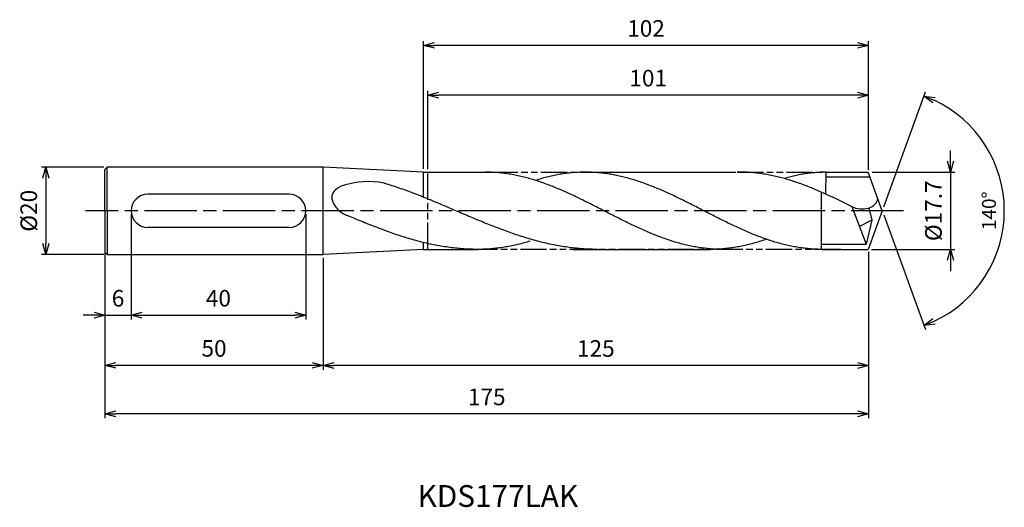
# Model space of a CAD drawing. Extents: x -198 to 28, y -68 to 44.
import ezdxf
from ezdxf.enums import TextEntityAlignment as Align

# ---------------------------------------------------------------- set-up
doc = ezdxf.new("R2010")
doc.units = 0
doc.linetypes.add('AM_ISO08W050', pattern=[18, 12, -1.5, 3, -1.5])
doc.linetypes.add('AM_ISO09W050', pattern=[22.5, 12, -1.5, 3, -1.5, 3, -1.5])
doc.layers.get('0').update_dxf_attribs({"linetype": 'CONTINUOUS'})
doc.layers.get('DEFPOINTS').update_dxf_attribs({"linetype": 'CONTINUOUS'})
for name, color, linetype in [('AM_0', 7, 'CONTINUOUS'), ('AM_11', 3, 'AM_ISO09W050'), ('AM_5', 3, 'CONTINUOUS'), ('AM_6', 2, 'CONTINUOUS'), ('AM_7', 4, 'AM_ISO08W050'), ('PV0001_1', 7, 'CONTINUOUS')]:
    doc.layers.add(name, color=color, linetype=linetype)
doc.styles.add('ASAMI', font='simplex.shx', dxfattribs={"bigfont": 'EXTFONT.SHX'})
doc.styles.get("Standard").update_dxf_attribs({"font": 'simplex.shx', "bigfont": 'EXTFONT.SHX'})
doc.dimstyles.new('AM_JIS$0', dxfattribs={"dimtxt": 3.8, "dimasz": 2.5, "dimexe": 1, "dimexo": 0.8, "dimgap": 1.5, "dimtad": 3, "dimzin": 9, "dimtxsty": 'STANDARD', "dimblk": 'OPEN30', "dimcen": 0, "dimclrd": 3, "dimclre": 3, "dimclrt": 2, "dimaunit": 1, "dimazin": 3, "dimtp": 0.1, "dimtm": 0.1, "dimtfac": 0.71, "dimtmove": 0, "dimatfit": 3})
doc.dimstyles.new('AM_JIS$2', dxfattribs={"dimtxt": 3.2, "dimasz": 2.5, "dimexe": 1, "dimexo": 1, "dimgap": 1.5, "dimtad": 3, "dimdec": 3, "dimtxsty": 'ASAMI', "dimblk": 'OPEN30', "dimcen": 0, "dimclrd": 256, "dimclre": 256, "dimclrt": 2, "dimazin": 3, "dimtp": 0.1, "dimtm": 0.1, "dimtfac": 0.71, "dimtdec": 3, "dimtmove": 0, "dimatfit": 3, "dimtzin": 0})

# ---------------------------------------------------------------- blocks, each defined once
blk = doc.blocks.new('_OPEN30')
at = {"color": 0}
for p, q in [((-1, 0.268), (0, 0)), ((0, 0), (-1, -0.268)), ((0, 0), (-1, 0))]:
    blk.add_line(p, q, dxfattribs=at)
blk = doc.blocks.new('*D8')
at = {"layer": 'AM_5'}
for p, q in [((0.34, 0.94), (9.91, 27.24)), ((0.34, -0.94), (9.91, -27.24))]:
    blk.add_line(p, q, dxfattribs=at)
blk.add_arc((0, 0), 27.99, 295.12, 64.88, dxfattribs=at)
at = {"layer": 'DEFPOINTS', "color": 0}
for p in [(-2.8, 7.69), (0, 0), (0, 0), (-2.8, -7.69), (25.7, -11.08)]:
    blk.add_point(p, dxfattribs=at)
at = {"layer": 'AM_5', "xscale": 2.5, "yscale": 2.5, "zscale": 2.5}
for p, rotation in [((9.57, 26.3), 157.4400024643352), ((9.57, -26.3), 202.5599975356654)]:
    blk.add_blockref('_OPEN30', p, dxfattribs=dict(at, rotation=rotation))
at = {"layer": 'AM_5', "color": 2, "insert": (24.89, 0), "char_height": 3.2, "attachment_point": 5, "rotation": 90, "style": 'ASAMI'}
blk.add_mtext('140°', dxfattribs=at)
blk = doc.blocks.new('*D9')
at = {"layer": 'AM_5', "color": 3}
for p, q in [((-104.13, 9.51), (-104.13, 27.52)), ((-3.13, 9.4), (-3.13, 27.52)), ((-5.63, 26.52), (-101.63, 26.52))]:
    blk.add_line(p, q, dxfattribs=at)
at = {"layer": 'DEFPOINTS', "color": 0}
for p in [(-104.13, 26.52), (-104.13, 8.71), (-3.13, 8.6)]:
    blk.add_point(p, dxfattribs=at)
at = {"layer": 'AM_5', "color": 3, "xscale": 2.5, "yscale": 2.5, "zscale": 2.5, "rotation": 180.0000000000001}
blk.add_blockref('_OPEN30', (-104.13, 26.52), dxfattribs=at)
at = {"layer": 'AM_5', "color": 3, "xscale": 2.5, "yscale": 2.5, "zscale": 2.5}
blk.add_blockref('_OPEN30', (-3.13, 26.52), dxfattribs=at)
at = {"layer": 'AM_5', "color": 2, "insert": (-53.63, 29.92), "char_height": 3.8, "attachment_point": 5}
blk.add_mtext('101', dxfattribs=at)
blk = doc.blocks.new('*D10')
at = {"layer": 'AM_5', "color": 3}
for p, q in [((-128.13, -10.8), (-128.13, -36.46)), ((-3.13, -10.11), (-3.13, -36.46)), ((-5.63, -35.46), (-125.63, -35.46))]:
    blk.add_line(p, q, dxfattribs=at)
at = {"layer": 'DEFPOINTS', "color": 0}
for p in [(-128.13, -10), (-3.13, -9.31), (-128.13, -35.46)]:
    blk.add_point(p, dxfattribs=at)
at = {"layer": 'AM_5', "color": 3, "xscale": 2.5, "yscale": 2.5, "zscale": 2.5, "rotation": 180.0000000000001}
blk.add_blockref('_OPEN30', (-128.13, -35.46), dxfattribs=at)
at = {"layer": 'AM_5', "color": 3, "xscale": 2.5, "yscale": 2.5, "zscale": 2.5}
blk.add_blockref('_OPEN30', (-3.13, -35.46), dxfattribs=at)
at = {"layer": 'AM_5', "color": 2, "insert": (-65.63, -32.06), "char_height": 3.8, "attachment_point": 5}
blk.add_mtext('125', dxfattribs=at)
blk = doc.blocks.new('*D11')
at = {"layer": 'AM_5', "color": 3}
for p, q in [((-178.13, -10.27), (-178.13, -47.57)), ((-3.13, -9.4), (-3.13, -47.57)), ((-5.63, -46.57), (-175.63, -46.57))]:
    blk.add_line(p, q, dxfattribs=at)
at = {"layer": 'DEFPOINTS', "color": 0}
for p in [(-3.13, -8.6), (-178.13, -9.47), (-178.13, -46.57)]:
    blk.add_point(p, dxfattribs=at)
at = {"layer": 'AM_5', "color": 3, "xscale": 2.5, "yscale": 2.5, "zscale": 2.5, "rotation": 180.0000000000001}
blk.add_blockref('_OPEN30', (-178.13, -46.57), dxfattribs=at)
at = {"layer": 'AM_5', "color": 3, "xscale": 2.5, "yscale": 2.5, "zscale": 2.5}
blk.add_blockref('_OPEN30', (-3.13, -46.57), dxfattribs=at)
at = {"layer": 'AM_5', "color": 2, "insert": (-90.63, -43.17), "char_height": 3.8, "attachment_point": 5}
blk.add_mtext('175', dxfattribs=at)
blk = doc.blocks.new('*D15')
at = {"layer": 'AM_5', "color": 3}
for p, q in [((-178.13, -10.27), (-178.13, -36.44)), ((-128.13, -10.8), (-128.13, -36.44)), ((-130.63, -35.44), (-175.63, -35.44))]:
    blk.add_line(p, q, dxfattribs=at)
at = {"layer": 'DEFPOINTS', "color": 0}
for p in [(-178.13, -9.47), (-128.13, -10), (-178.13, -35.44)]:
    blk.add_point(p, dxfattribs=at)
at = {"layer": 'AM_5', "color": 3, "xscale": 2.5, "yscale": 2.5, "zscale": 2.5, "rotation": 180}
blk.add_blockref('_OPEN30', (-178.13, -35.44), dxfattribs=at)
at = {"layer": 'AM_5', "color": 3, "xscale": 2.5, "yscale": 2.5, "zscale": 2.5}
blk.add_blockref('_OPEN30', (-128.13, -35.44), dxfattribs=at)
at = {"layer": 'AM_5', "color": 2, "insert": (-153.13, -32.04), "char_height": 3.8, "attachment_point": 5}
blk.add_mtext('50', dxfattribs=at)
blk = doc.blocks.new('*D13')
at = {"layer": 'AM_5', "color": 3}
for p, q in [((-172.13, -0.8), (-172.13, -24.95)), ((-132.13, -0.8), (-132.13, -24.95)), ((-169.63, -23.95), (-134.63, -23.95))]:
    blk.add_line(p, q, dxfattribs=at)
at = {"layer": 'DEFPOINTS', "color": 0}
for p in [(-172.13, 0), (-132.13, 0), (-132.13, -23.95)]:
    blk.add_point(p, dxfattribs=at)
at = {"layer": 'AM_5', "color": 3, "xscale": 2.5, "yscale": 2.5, "zscale": 2.5, "rotation": 180}
blk.add_blockref('_OPEN30', (-172.13, -23.95), dxfattribs=at)
at = {"layer": 'AM_5', "color": 3, "xscale": 2.5, "yscale": 2.5, "zscale": 2.5}
blk.add_blockref('_OPEN30', (-132.13, -23.95), dxfattribs=at)
at = {"layer": 'AM_5', "color": 2, "insert": (-152.13, -20.55), "char_height": 3.8, "attachment_point": 5}
blk.add_mtext('40', dxfattribs=at)
blk = doc.blocks.new('*D12')
at = {"layer": 'AM_5', "color": 3}
for p, q in [((-178.4, 10), (-192.7, 10)), ((-191.7, 7.5), (-191.7, -7.5)), ((-178.4, -10), (-192.7, -10))]:
    blk.add_line(p, q, dxfattribs=at)
at = {"layer": 'DEFPOINTS', "color": 0}
for p in [(-177.6, 10), (-191.7, -10), (-177.6, -10)]:
    blk.add_point(p, dxfattribs=at)
at = {"layer": 'AM_5', "color": 3, "xscale": 2.5, "yscale": 2.5, "zscale": 2.5}
for p, rotation in [((-191.7, 10), 90), ((-191.7, -10), 270)]:
    blk.add_blockref('_OPEN30', p, dxfattribs=dict(at, rotation=rotation))
at = {"layer": 'AM_5', "color": 2, "insert": (-195.1, 0), "char_height": 3.8, "attachment_point": 5, "rotation": 90}
blk.add_mtext('%%C20', dxfattribs=at)
blk = doc.blocks.new('*D14')
at = {"layer": 'AM_5', "color": 3}
for p, q in [((-178.13, -0.8), (-178.13, -24.95)), ((-172.13, -0.8), (-172.13, -24.95)), ((-180.63, -23.95), (-183.13, -23.95)), ((-178.13, -23.95), (-172.13, -23.95)), ((-169.63, -23.95), (-167.13, -23.95))]:
    blk.add_line(p, q, dxfattribs=at)
at = {"layer": 'DEFPOINTS', "color": 0}
for p in [(-178.13, 0), (-172.13, 0), (-172.13, -23.95)]:
    blk.add_point(p, dxfattribs=at)
at = {"layer": 'AM_5', "color": 3, "xscale": 2.5, "yscale": 2.5, "zscale": 2.5}
blk.add_blockref('_OPEN30', (-178.13, -23.95), dxfattribs=at)
at = {"layer": 'AM_5', "color": 3, "xscale": 2.5, "yscale": 2.5, "zscale": 2.5, "rotation": 180}
blk.add_blockref('_OPEN30', (-172.13, -23.95), dxfattribs=at)
at = {"layer": 'AM_5', "color": 2, "insert": (-175.13, -20.55), "char_height": 3.8, "attachment_point": 5}
blk.add_mtext('6', dxfattribs=at)
blk = doc.blocks.new('*D16')
at = {"layer": 'AM_5', "color": 3}
for p, q in [((15.64, 11.35), (15.64, 13.85)), ((-2.32, 8.85), (16.64, 8.85)), ((15.64, 8.85), (15.64, -8.85)), ((-2.42, -8.85), (16.64, -8.85)), ((15.64, -11.35), (15.64, -13.85))]:
    blk.add_line(p, q, dxfattribs=at)
at = {"layer": 'DEFPOINTS', "color": 0}
for p in [(-3.12, 8.85), (-3.22, -8.85), (15.64, -8.85)]:
    blk.add_point(p, dxfattribs=at)
at = {"layer": 'AM_5', "color": 3, "xscale": 2.5, "yscale": 2.5, "zscale": 2.5}
for p, rotation in [((15.64, 8.85), 270.0000000000001), ((15.64, -8.85), 90.00000000000016)]:
    blk.add_blockref('_OPEN30', p, dxfattribs=dict(at, rotation=rotation))
at = {"layer": 'AM_5', "color": 2, "insert": (12.24, 0), "char_height": 3.8, "attachment_point": 5, "rotation": 90}
blk.add_mtext('%%C17.7', dxfattribs=at)
blk = doc.blocks.new('*D17')
at = {"layer": 'AM_5', "color": 3}
for p, q in [((-105.13, 9.65), (-105.13, 38.91)), ((-3.13, 20.07), (-3.13, 38.91)), ((-5.63, 37.91), (-102.63, 37.91))]:
    blk.add_line(p, q, dxfattribs=at)
at = {"layer": 'DEFPOINTS', "color": 0}
for p in [(-105.13, 37.91), (-3.13, 19.27), (-105.13, 8.85)]:
    blk.add_point(p, dxfattribs=at)
at = {"layer": 'AM_5', "color": 3, "xscale": 2.5, "yscale": 2.5, "zscale": 2.5, "rotation": 180.0000000000001}
blk.add_blockref('_OPEN30', (-105.13, 37.91), dxfattribs=at)
at = {"layer": 'AM_5', "color": 3, "xscale": 2.5, "yscale": 2.5, "zscale": 2.5}
blk.add_blockref('_OPEN30', (-3.13, 37.91), dxfattribs=at)
at = {"layer": 'AM_5', "color": 2, "insert": (-54.13, 41.31), "char_height": 3.8, "attachment_point": 5}
blk.add_mtext('102', dxfattribs=at)

msp = doc.modelspace()

# ---------------------------------------------------------------- linework, layer by layer
at = {"layer": 'AM_0'}
for p, q in [((-12.9053, 3.8227), (-12.8389, 8.85)), ((-135.9288, 3.7997), (-168.3294, 3.7997)), ((-13.9314, -8.8309), (-13.9314, 4.2775)), ((-3.0413, 0.6628), (-2.3388, -2.1901)), ((-2.3388, -2.1901), (-5.2288, -3.6263)), ((-135.9288, -3.7997), (-168.3294, -3.7997)), ((-105.1291, -8.85), (-92.6239, -8.85))]:
    msp.add_line(p, q, dxfattribs=at)
for centre, start, end in [((-168.3294, 0), 90, 270), ((-135.9288, 0), 270, 90)]:
    msp.add_arc(centre, 3.7997, start, end, dxfattribs=at)
msp.add_ellipse((-4.7468, 3.0365), major_axis=(-3.7329, 0.1831), ratio=0.69946487, start_param=0.9628244, end_param=3.11959836, dxfattribs=at)
msp.add_open_spline([(-114.1725, 6.3217), (-117.4564, 7.0379), (-122.1568, 6.3548), (-124.916, 5.298), (-126.6257, 3.3371), (-125.5404, 1.01), (-124.1373, -0.4185), (-122.6044, -1.0743)], degree=3, knots=[0, 0, 0, 0, 3.55028833, 5.11069999, 6.31059204, 8.85966301, 10.65155104, 10.65155104, 10.65155104, 10.65155104], dxfattribs=at)
at = {"layer": 'AM_11', "ltscale": 0.5}
for p, q in [((-104.1291, -8.7249), (-104.1291, 8.7078)), ((-89.4698, 8.85), (-8.2786, 8.85)), ((-9.4022, -8.85), (-92.6239, -8.85))]:
    msp.add_line(p, q, dxfattribs=at)
at = {"layer": 'AM_7'}
msp.add_line((4.909, 0), (-182.5707, 0), dxfattribs=at)
at = {"layer": 'PV0001_1', "linetype": 'CONTINUOUS', "ltscale": 0.5}
for p, q in [((-178.1291, 0), (-178.1291, 9.4697)), ((-178.129, 9.4696), (-177.5987, 9.9999)), ((-177.5988, 0), (-177.5988, 10)), ((-105.1291, 8.85), (-128.1291, 10)), ((-105.1291, 8.85), (-89.4698, 8.85)), ((-68.0417, 8.85), (-33.5623, 8.85)), ((-2.7917, 7.67), (-12.8537, 7.67)), ((-12.8381, 8.85), (-3.2211, 8.85)), ((0, 0), (-3.2211, 8.85)), ((-9.99, 2.4714), (-6.9842, 0.998)), ((-6.9842, 0.998), (-3.7041, -7.6432)), ((-178.1291, 0), (-178.1291, -9.4697)), ((-177.5988, 0), (-177.5988, -10)), ((-2.3388, -2.1901), (-3.7041, -7.6432)), ((0, 0), (-3.2211, -8.85)), ((-105.1291, -8.85), (-128.1291, -10)), ((-70.8545, -8.85), (-39.3259, -8.85)), ((-13.9314, -7.6432), (-3.7041, -7.6432)), ((-13.7209, -8.85), (-3.2211, -8.85)), ((-178.129, -9.4697), (-177.5987, -10))]:
    msp.add_line(p, q, dxfattribs=at)
at = {"layer": 'PV0001_1', "linetype": 'CONTINUOUS'}
for p, q in [((-128.1291, 10), (-177.5988, 10)), ((-128.1291, -10), (-128.1291, 10)), ((-105.1291, 3.0765), (-105.1291, 8.85)), ((-105.1291, -8.85), (-105.1291, -7.3251)), ((-177.5988, -10), (-128.1291, -10))]:
    msp.add_line(p, q, dxfattribs=at)
for points, knots in [([(-36.637, -8.85), (-37.0896, -8.8447), (-37.9956, -8.8342), (-39.3541, -8.7492), (-40.7127, -8.6142), (-42.0711, -8.4249), (-43.4294, -8.184), (-44.7876, -7.8925), (-46.1457, -7.5523), (-47.5036, -7.1656), (-48.8615, -6.7348), (-50.2191, -6.2624), (-51.5767, -5.7515), (-52.9341, -5.2052), (-54.2914, -4.6269), (-55.6487, -4.0201), (-57.0058, -3.3886), (-58.3629, -2.7362), (-59.7199, -2.067), (-61.0769, -1.3851), (-62.4338, -0.6947), (-63.7908, 0), (-65.1477, 0.6947), (-66.5047, 1.3851), (-67.8617, 2.067), (-69.2187, 2.7362), (-70.5758, 3.3886), (-71.9329, 4.0201), (-73.2902, 4.6269), (-74.6475, 5.2052), (-76.0049, 5.7515), (-77.3625, 6.2624), (-78.7201, 6.7348), (-80.0779, 7.1656), (-81.4359, 7.5523), (-82.794, 7.8925), (-84.1522, 8.184), (-85.5105, 8.425), (-86.8689, 8.614), (-88.2274, 8.7499), (-89.586, 8.8318), (-90.4919, 8.85), (-90.9446, 8.85)], [0, 0, 0, 0, 1.01074368, 2.02283358, 3.03757896, 4.05621275, 5.079857, 6.10950024, 7.14596132, 8.18989524, 9.2417178, 10.30168407, 11.36983448, 12.4460049, 13.52984295, 14.62081576, 15.7182257, 16.82123174, 17.9288686, 19.04006889, 20.15368797, 21.26852814, 22.38336993, 23.4969874, 24.60818769, 25.71582455, 26.81883758, 27.91624752, 29.00722034, 30.09105839, 31.16722881, 32.23537921, 33.29534549, 34.34716804, 35.39108719, 36.42754827, 37.45720575, 38.48085062, 39.49948441, 40.51422944, 41.52631975, 42.53706337, 42.53706337, 42.53706337, 42.53706337]), ([(-13.9314, -8.85), (-14.1867, -8.8447), (-15.0926, -8.8342), (-16.4512, -8.7492), (-17.8097, -8.6142), (-19.1681, -8.4249), (-20.5265, -8.184), (-21.8847, -7.8925), (-23.2427, -7.5523), (-24.6007, -7.1656), (-25.9585, -6.7348), (-27.3162, -6.2624), (-28.6737, -5.7515), (-30.0312, -5.2052), (-31.3885, -4.6269), (-32.7457, -4.0201), (-34.1029, -3.3886), (-35.4599, -2.7362), (-36.817, -2.067), (-38.1739, -1.3851), (-39.5309, -0.6947), (-40.8878, 0), (-42.2448, 0.6947), (-43.6017, 1.3851), (-44.9587, 2.067), (-46.3158, 2.7362), (-47.6728, 3.3886), (-49.03, 4.0201), (-50.3872, 4.6269), (-51.7445, 5.2052), (-53.102, 5.7515), (-54.4595, 6.2624), (-55.8172, 6.7348), (-57.175, 7.1656), (-58.5329, 7.5523), (-59.891, 7.8925), (-61.2492, 8.184), (-62.6076, 8.425), (-63.966, 8.614), (-65.3245, 8.7499), (-66.6831, 8.8318), (-68.0417, 8.8591), (-69.4003, 8.8318), (-70.7588, 8.7499), (-72.1173, 8.614), (-73.4758, 8.425), (-74.8341, 8.184), (-76.1923, 7.8925), (-77.4886, 7.5678), (-78.3297, 7.3303), (-79.4103, 6.952)], [0, 0, 0, 0, 1.01074368, 2.02283358, 3.03757896, 4.05621275, 5.079857, 6.10950024, 7.14596132, 8.18989524, 9.2417178, 10.30168407, 11.36983448, 12.4460049, 13.52984295, 14.62081576, 15.7182257, 16.82123174, 17.9288686, 19.04006889, 20.15368797, 21.26852814, 22.38336993, 23.4969874, 24.60818769, 25.71582455, 26.81883758, 27.91624752, 29.00722034, 30.09105839, 31.16722881, 32.23537921, 33.29534549, 34.34716804, 35.39108719, 36.42754827, 37.45720575, 38.48085062, 39.49948441, 40.51422944, 41.52631975, 42.53706337, 43.54780698, 44.55989729, 45.57464233, 46.59327611, 47.61692098, 48.64656349, 49.68302457, 50.5855722, 50.5855722, 50.5855722, 50.5855722]), ([(-9.99, 2.4714), (-10.0078, 2.4799), (-10.4813, 2.7049), (-11.4103, 3.142), (-12.7791, 3.7693), (-14.1476, 4.3758), (-15.5157, 4.9576), (-16.8835, 5.5109), (-18.2507, 6.0322), (-19.6174, 6.5181), (-20.9835, 6.9654), (-22.349, 7.3713), (-23.7138, 7.733), (-25.0779, 8.0481), (-26.4412, 8.3146), (-27.8038, 8.5307), (-29.1654, 8.6947), (-30.5262, 8.8056), (-31.8861, 8.8625), (-32.7922, 8.8641), (-33.2448, 8.8558)], [24.56499986, 24.56499986, 24.56499986, 24.56499986, 24.60818769, 25.71582455, 26.81883758, 27.91624752, 29.00722034, 30.09105839, 31.16722881, 32.23537921, 33.29534549, 34.34716804, 35.39108719, 36.42754827, 37.45720575, 38.48085062, 39.49948441, 40.51422944, 41.52631975, 42.53706337, 42.53706337, 42.53706337, 42.53706337]), ([(-65.2133, -8.85), (-65.755, -8.8447), (-66.8392, -8.8342), (-68.4652, -8.7492), (-70.0911, -8.6142), (-71.7169, -8.4249), (-73.3425, -8.184), (-74.9681, -7.8925), (-76.5934, -7.5523), (-78.2186, -7.1656), (-79.8437, -6.7348), (-81.4686, -6.2624), (-83.0933, -5.7515), (-84.7179, -5.2052), (-86.3424, -4.6269), (-87.9667, -4.0201), (-89.591, -3.3886), (-91.2152, -2.7362), (-92.8393, -2.067), (-94.4633, -1.3851), (-96.0873, -0.6947), (-97.7114, 0), (-99.3354, 0.6947), (-100.9594, 1.3851), (-102.5835, 2.067), (-104.2076, 2.7362), (-105.8318, 3.3886), (-107.456, 4.0201), (-109.0804, 4.6269), (-110.7048, 5.2052), (-112.3294, 5.7515), (-113.4871, 6.1156), (-114.1017, 6.3005), (-114.1725, 6.3217)], [0, 0, 0, 0, 1.01074368, 2.02283358, 3.03757896, 4.05621275, 5.079857, 6.10950024, 7.14596132, 8.18989524, 9.2417178, 10.30168407, 11.36983448, 12.4460049, 13.52984295, 14.62081576, 15.7182257, 16.82123174, 17.9288686, 19.04006889, 20.15368797, 21.26852814, 22.38336993, 23.4969874, 24.60818769, 25.71582455, 26.81883758, 27.91624752, 29.00722034, 30.09105839, 31.16722881, 32.23537921, 32.37416951, 32.37416951, 32.37416951, 32.37416951]), ([(-92.6239, -8.85), (-93.1656, -8.8447), (-94.2499, -8.8342), (-95.8758, -8.7492), (-97.5017, -8.6142), (-99.1275, -8.4249), (-100.7531, -8.184), (-102.3787, -7.8925), (-104.004, -7.5523), (-105.6293, -7.1656), (-107.2543, -6.7348), (-108.8792, -6.2624), (-110.5039, -5.7515), (-112.1285, -5.2052), (-113.753, -4.6269), (-115.3773, -4.0201), (-117.0016, -3.3886), (-118.6258, -2.7362), (-120.2499, -2.067), (-121.5757, -1.5104), (-122.3604, -1.1779), (-122.6044, -1.0743)], [0, 0, 0, 0, 1.01074368, 2.02283358, 3.03757896, 4.05621275, 5.079857, 6.10950024, 7.14596132, 8.18989524, 9.2417178, 10.30168407, 11.36983448, 12.4460049, 13.52984295, 14.62081576, 15.7182257, 16.82123174, 17.9288686, 19.04006889, 19.54167207, 19.54167207, 19.54167207, 19.54167207]), ([(-26.529, -6.5316), (-26.7212, -6.5988), (-27.3633, -6.8193), (-28.4594, -7.1652), (-29.8172, -7.5524), (-31.1753, -7.8924), (-32.5335, -8.184), (-33.8918, -8.425), (-35.2503, -8.614), (-36.6088, -8.7499), (-37.9673, -8.8317), (-38.8733, -8.85), (-39.3259, -8.85)], [1.58001996, 1.58001996, 1.58001996, 1.58001996, 2.03054929, 3.08237184, 4.12629099, 5.16275207, 6.19239531, 7.21603956, 8.23468849, 9.24943387, 10.26152376, 11.27226745, 11.27226745, 11.27226745, 11.27226745]), ([(-80.7174, -6.9784), (-80.9218, -7.0402), (-81.5947, -7.2388), (-82.738, -7.5524), (-84.15, -7.8924), (-85.562, -8.184), (-86.9742, -8.425), (-88.3865, -8.614), (-89.7989, -8.7499), (-91.2114, -8.8317), (-92.1533, -8.85), (-92.6239, -8.85)], [2.62583985, 2.62583985, 2.62583985, 2.62583985, 3.08237184, 4.12629099, 5.16275207, 6.19239531, 7.21603956, 8.23468849, 9.24943387, 10.26152376, 11.27226745, 11.27226745, 11.27226745, 11.27226745])]:
    msp.add_open_spline(points, degree=3, knots=knots, dxfattribs=at)
at = {"layer": 'PV0001_1', "linetype": 'CONTINUOUS', "ltscale": 0.5}
msp.add_open_spline([(-12.839, 8.8429), (-13.2712, 8.8429), (-14.1363, 8.8247), (-15.4336, 8.7428), (-16.7308, 8.6069), (-18.0279, 8.4179), (-19.325, 8.1769), (-20.6219, 7.8854), (-21.6071, 7.627), (-22.1603, 7.4692), (-22.4203, 7.3839)], degree=3, knots=[0, 0, 0, 0, 1.01074361, 2.02283392, 3.03757896, 4.05621275, 5.07985761, 6.10950012, 7.1459612, 7.44236999, 7.44236999, 7.44236999, 7.44236999], dxfattribs=at)

# ---------------------------------------------------------------- texts
at = {"layer": 'AM_6'}
msp.add_text('KDS177LAK', height=5, dxfattribs=at).set_placement((-88.0937, -66.041), align=Align.MIDDLE)

# ---------------------------------------------------------------- dimensions: what is measured, and where the dimension line sits
at = {"layer": 'AM_5'}
for base, p1, p2, angle, picture, middle in [((-105.1291, 37.9119), (-3.1291, 19.271), (-105.1291, 8.85), 180, '*D17', (-54.1291, 41.3119)), ((-104.1291, 26.5182), (-3.1291, 8.5971), (-104.1291, 8.7078), 180, '*D9', (-53.6291, 29.9182)), ((-132.1291, -23.9536), (-172.1291, 0), (-132.1291, 0), 0, '*D13', (-152.1291, -20.5536)), ((-178.129, -46.5672), (-3.1291, -8.5971), (-178.129, -9.4697), 0, '*D11', (-90.6291, -43.1672)), ((-178.1291, -35.4377), (-128.1291, -10), (-178.1291, -9.4697), 0, '*D15', (-153.1291, -32.0377)), ((-128.1291, -35.4645), (-3.1291, -9.307), (-128.1291, -10), 0, '*D10', (-65.6291, -32.0645))]:
    dim = msp.add_linear_dim(base=base, p1=p1, p2=p2, angle=angle, dimstyle='AM_JIS$0', override={"dimdec": 3}, dxfattribs=at)
    dim.commit()
    dim.dimension.update_dxf_attribs({"geometry": picture, "text_midpoint": middle})
dim = msp.add_angular_dim_2l(base=(25.697, -11.0846), line1=((0, 0), (-2.8004, 7.694)), line2=((0, 0), (-2.8004, -7.694)), dimstyle='AM_JIS$2', override={"dimadec": 3}, dxfattribs=at)
dim.commit()
dim.dimension.update_dxf_attribs({"geometry": '*D8', "text_midpoint": (24.8858, 0)})
dim = msp.add_linear_dim(base=(15.6419, -8.85), p1=(-3.1172, 8.85), p2=(-3.2211, -8.85), angle=90, text='%%C<>', dimstyle='AM_JIS$0', override={"dimdec": 3}, dxfattribs=at)
dim.commit()
dim.dimension.update_dxf_attribs({"geometry": '*D16', "text_midpoint": (15.6419, 0), "dimtype": 160})
dim = msp.add_linear_dim(base=(-191.7048, -9.9999), p1=(-177.5988, 10), p2=(-177.5988, -9.9999), angle=270, text='%%C<>', dimstyle='AM_JIS$0', override={"dimdec": 3}, dxfattribs=at)
dim.commit()
dim.dimension.update_dxf_attribs({"geometry": '*D12', "text_midpoint": (-195.1048, 0.0001)})
dim = msp.add_linear_dim(base=(-172.1291, -23.9536), p1=(-178.1291, 0), p2=(-172.1291, 0), angle=0, dimstyle='AM_JIS$0', override={"dimdec": 3}, dxfattribs=at)
dim.commit()
dim.dimension.update_dxf_attribs({"geometry": '*D14', "text_midpoint": (-175.1291, -23.9536), "dimtype": 160})

doc.saveas('drawing.dxf')
